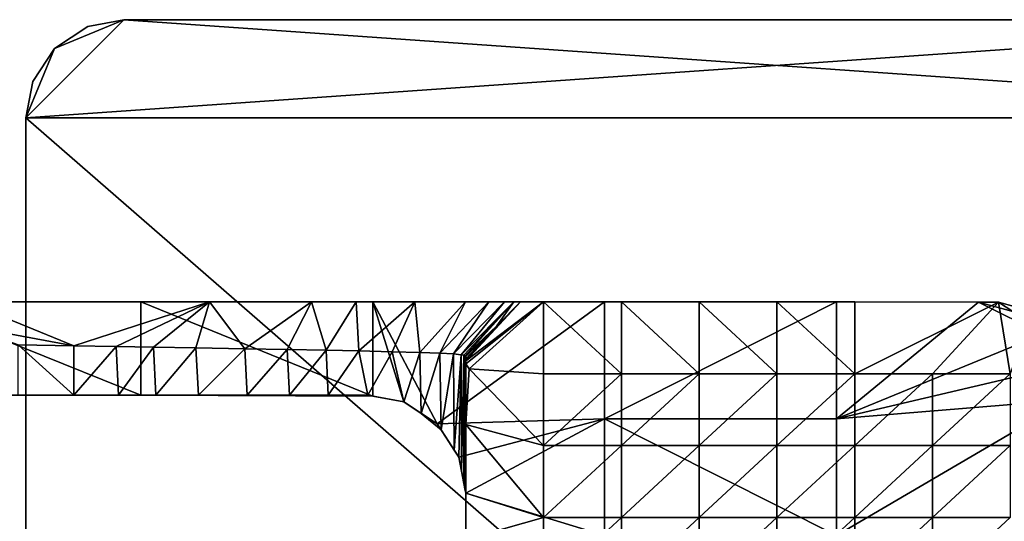
# Model space of a CAD drawing. Units: inches. Extents: x -5.3 to 5.3, y -3.7 to 3.7.
# Drawn here: x -2.9 to -1.7, y 3.1 to 3.7 of the extents above; entities that cross this region are included whole.
import ezdxf

# ---------------------------------------------------------------- set-up
doc = ezdxf.new("R2010")
doc.units = ezdxf.units.IN
doc.layers.get('0').update_dxf_attribs({"true_color": 0xc2ced6})

msp = doc.modelspace()

# ---------------------------------------------------------------- linework, layer by layer
for points in [[(-2.7557, 3.7113), (-2.8392, 3.6767), (-2.8738, 3.5932), (-2.7557, 3.7113)], [(-2.8738, 3.5932), (-1.0632, 3.5932), (-2.7557, 3.7113), (-2.8738, 3.5932)], [(-1.1813, 3.7113), (-1.0632, 3.5932), (-2.8738, 3.5932), (-1.1813, 3.7113)], [(-2.7557, 3.7113), (-2.8738, 3.5932), (-2.8392, 3.6767), (-2.7557, 3.7113)], [(-2.8738, 3.5932), (-2.7557, 3.7113), (-1.1813, 3.7113), (-2.8738, 3.5932)], [(-2.8392, 3.6767), (-2.7557, 3.7113), (-2.7992, 3.703), (-2.8392, 3.6767)], [(-2.8392, 3.6767), (-2.7992, 3.703), (-2.7557, 3.7113), (-2.8392, 3.6767)], [(-2.7992, 3.703), (-2.7992, 3.703), (-2.7557, 3.7113), (-2.7992, 3.703)], [(-2.7557, 3.7113), (-2.7557, 3.7113), (-2.7992, 3.703), (-2.7557, 3.7113)], [(-2.7557, 3.7113), (-1.0632, 3.5932), (-1.1813, 3.7113), (-2.7557, 3.7113)], [(-1.1813, 3.7113), (-2.7557, 3.7113), (-2.7557, 3.7113), (-1.1813, 3.7113)], [(-2.7557, 3.7113), (-1.1813, 3.7113), (-1.1813, 3.7113), (-2.7557, 3.7113)], [(-2.8392, 3.6767), (-2.8392, 3.6767), (-2.7992, 3.703), (-2.8392, 3.6767)], [(-2.7992, 3.703), (-2.7992, 3.703), (-2.8392, 3.6767), (-2.7992, 3.703)], [(-2.8655, 3.6367), (-2.8738, 3.5932), (-2.8392, 3.6767), (-2.8655, 3.6367)], [(-2.8738, 3.5932), (-2.8655, 3.6367), (-2.8392, 3.6767), (-2.8738, 3.5932)], [(-2.8655, 3.6367), (-2.8655, 3.6367), (-2.8392, 3.6767), (-2.8655, 3.6367)], [(-2.8392, 3.6767), (-2.8392, 3.6767), (-2.8655, 3.6367), (-2.8392, 3.6767)], [(-2.8738, 3.5932), (-2.8738, 3.5932), (-2.8655, 3.6367), (-2.8738, 3.5932)], [(-2.8655, 3.6367), (-2.8655, 3.6367), (-2.8738, 3.5932), (-2.8655, 3.6367)], [(-1.0632, 3.5932), (-2.8738, 3.5932), (-2.8738, 2.0184), (-1.0632, 3.5932)], [(-1.0632, 2.0184), (-2.8738, 2.0184), (-2.8738, 3.5932), (-1.0632, 2.0184)], [(-2.8738, 3.5932), (-1.0632, 3.5932), (-1.0632, 2.0184), (-2.8738, 3.5932)], [(-2.8738, 3.5932), (-2.8738, 2.0184), (-2.8738, 2.0184), (-2.8738, 3.5932)], [(-2.8738, 2.0184), (-2.8738, 3.5932), (-2.8738, 3.5932), (-2.8738, 2.0184)], [(-3.6663, 3.3713), (-2.6888, 3.3713), (-2.946, 3.3713), (-3.6663, 3.3713)], [(-2.6888, 3.3713), (-3.6663, 3.3713), (-3.2941, 3.3713), (-2.6888, 3.3713)], [(-3.2941, 3.3713), (-3.0146, 3.3713), (-2.6888, 3.3713), (-3.2941, 3.3713)], [(-3.0146, 3.3713), (-3.0146, 3.259), (-2.7351, 3.259), (-3.0146, 3.3713)], [(-2.7351, 3.259), (-2.7351, 3.3713), (-3.0146, 3.3713), (-2.7351, 3.259)], [(-2.6888, 3.3713), (-3.0146, 3.3713), (-2.7351, 3.3713), (-2.6888, 3.3713)], [(-2.9484, 3.3428), (-2.946, 3.3713), (-2.8161, 3.3184), (-2.9484, 3.3428)], [(-2.946, 3.3713), (-2.6524, 3.3713), (-2.8161, 3.3184), (-2.946, 3.3713)], [(-2.6524, 3.3713), (-2.946, 3.3713), (-2.6888, 3.3713), (-2.6524, 3.3713)], [(-2.8161, 3.3184), (-2.6524, 3.3713), (-2.7649, 3.3175), (-2.8161, 3.3184)], [(-2.7649, 3.3175), (-2.6524, 3.3713), (-2.7202, 3.3168), (-2.7649, 3.3175)], [(-2.7351, 3.3713), (-2.4556, 3.2578), (-2.4556, 3.3713), (-2.7351, 3.3713)], [(-2.7351, 3.3713), (-2.7351, 3.259), (-2.4556, 3.2578), (-2.7351, 3.3713)], [(-2.7351, 3.3713), (-2.4556, 3.3713), (-2.6888, 3.3713), (-2.7351, 3.3713)], [(-2.7202, 3.3168), (-2.6524, 3.3713), (-2.669, 3.3159), (-2.7202, 3.3168)], [(-2.2, 3.3713), (-2.6888, 3.3713), (-2.4556, 3.3713), (-2.2, 3.3713)], [(-2.2, 3.3713), (-2.6524, 3.3713), (-2.6888, 3.3713), (-2.2, 3.3713)], [(-2.669, 3.3159), (-2.6524, 3.3713), (-2.6099, 3.3149), (-2.669, 3.3159)], [(-2.6099, 3.3149), (-2.6524, 3.3713), (-2.5293, 3.3713), (-2.6099, 3.3149)], [(-2.2, 3.3713), (-2.5293, 3.3713), (-2.6524, 3.3713), (-2.2, 3.3713)], [(-2.6099, 3.3149), (-2.5293, 3.3713), (-2.5587, 3.314), (-2.6099, 3.3149)], [(-2.5118, 3.3131), (-2.5587, 3.314), (-2.5293, 3.3713), (-2.5118, 3.3131)], [(-2.5293, 3.3713), (-2.4757, 3.3713), (-2.5118, 3.3131), (-2.5293, 3.3713)], [(-2.2, 3.3713), (-2.4757, 3.3713), (-2.5293, 3.3713), (-2.2, 3.3713)], [(-2.4725, 3.3123), (-2.5118, 3.3131), (-2.4757, 3.3713), (-2.4725, 3.3123)], [(-2.4757, 3.3713), (-2.4051, 3.3713), (-2.4725, 3.3123), (-2.4757, 3.3713)], [(-2.4757, 3.3713), (-2.2, 3.3713), (-2.4051, 3.3713), (-2.4757, 3.3713)], [(-2.4725, 3.3123), (-2.4051, 3.3713), (-2.4324, 3.3113), (-2.4725, 3.3123)], [(-2.4556, 3.3713), (-2.4181, 3.2507), (-2.3781, 3.2244), (-2.4556, 3.3713)], [(-2.4556, 3.3713), (-2.4556, 3.2578), (-2.4181, 3.2507), (-2.4556, 3.3713)], [(-2.3781, 3.2244), (-2.1761, 3.3713), (-2.4556, 3.3713), (-2.3781, 3.2244)], [(-2.4556, 3.3713), (-2.1761, 3.3713), (-2.2, 3.3713), (-2.4556, 3.3713)], [(-2.3989, 3.3104), (-2.4324, 3.3113), (-2.4051, 3.3713), (-2.3989, 3.3104)], [(-2.4051, 3.3713), (-2.3437, 3.3713), (-2.3989, 3.3104), (-2.4051, 3.3713)], [(-2.2, 3.3713), (-2.4051, 3.3713), (-2.2, 3.3713), (-2.2, 3.3713)], [(-2.4051, 3.3713), (-2.2, 3.3713), (-2.3437, 3.3713), (-2.4051, 3.3713)], [(-2.3747, 3.3095), (-2.3989, 3.3104), (-2.3437, 3.3713), (-2.3747, 3.3095)], [(-2.1761, 3.2306), (-2.1761, 3.3713), (-2.3781, 3.2244), (-2.1761, 3.2306)], [(-2.3584, 3.3086), (-2.3747, 3.3095), (-2.3155, 3.3713), (-2.3584, 3.3086)], [(-2.3437, 3.3713), (-2.3155, 3.3713), (-2.3747, 3.3095), (-2.3437, 3.3713)], [(-2.3155, 3.3713), (-2.2966, 3.3713), (-2.3584, 3.3086), (-2.3155, 3.3713)], [(-2.3489, 3.3076), (-2.3584, 3.3086), (-2.2966, 3.3713), (-2.3489, 3.3076)], [(-2.3489, 3.3076), (-2.2855, 3.3713), (-2.346, 3.307), (-2.3489, 3.3076)], [(-2.2966, 3.3713), (-2.2855, 3.3713), (-2.3489, 3.3076), (-2.2966, 3.3713)], [(-2.346, 3.307), (-2.2855, 3.3713), (-2.3443, 3.3064), (-2.346, 3.307)], [(-2.3062, 3.3423), (-2.3443, 3.3064), (-2.2855, 3.3713), (-2.3062, 3.3423)], [(-2.2, 3.3713), (-2.3155, 3.3713), (-2.3437, 3.3713), (-2.2, 3.3713)], [(-2.2497, 3.3713), (-2.3435, 3.3001), (-2.2773, 3.3713), (-2.2497, 3.3713)], [(-2.2773, 3.3713), (-2.3435, 3.3001), (-2.3062, 3.3423), (-2.2773, 3.3713)], [(-2.3435, 3.2968), (-2.3435, 3.3001), (-2.2497, 3.3713), (-2.3435, 3.2968)], [(-2.3435, 3.2968), (-2.2497, 3.3713), (-2.3394, 3.2905), (-2.3435, 3.2968)], [(-2.2497, 3.3713), (-2.2497, 3.2847), (-2.3394, 3.2905), (-2.2497, 3.3713)], [(-2.2, 3.3713), (-2.2966, 3.3713), (-2.3155, 3.3713), (-2.2, 3.3713)], [(-2.3062, 3.3423), (-2.2855, 3.3713), (-2.2773, 3.3713), (-2.3062, 3.3423)], [(-2.2966, 3.3713), (-2.2, 3.3713), (-2.2, 3.3713), (-2.2966, 3.3713)], [(-2.2966, 3.3713), (-2.2, 3.3713), (-2.2855, 3.3713), (-2.2966, 3.3713)], [(-2.2773, 3.3713), (-2.2855, 3.3713), (-2.2, 3.3713), (-2.2773, 3.3713)], [(-2.2773, 3.3713), (-2.2, 3.3713), (-2.2497, 3.3713), (-2.2773, 3.3713)], [(-2.2, 3.3713), (-2.2, 3.3713), (-2.2773, 3.3713), (-2.2, 3.3713)], [(-2.2, 3.3713), (-2.2773, 3.3713), (-2.2, 3.3713), (-2.2, 3.3713)], [(-2.1559, 3.3713), (-2.2497, 3.3713), (-2.2, 3.3713), (-2.1559, 3.3713)], [(-2.2497, 3.3713), (-2.1559, 3.3713), (-2.1559, 3.2847), (-2.2497, 3.3713)], [(-2.1559, 3.2847), (-2.2497, 3.2847), (-2.2497, 3.3713), (-2.1559, 3.2847)], [(-1.7013, 3.3709), (-2.2, 3.3713), (-2.2, 3.3713), (-1.7013, 3.3709)], [(-1.7013, 3.3709), (-1.8745, 3.3713), (-2.2, 3.3713), (-1.7013, 3.3709)], [(-2.2, 3.3713), (-1.9683, 3.3713), (-2.0621, 3.3713), (-2.2, 3.3713)], [(-1.9683, 3.3713), (-2.2, 3.3713), (-1.8745, 3.3713), (-1.9683, 3.3713)], [(-2.0621, 3.3713), (-2.1559, 3.3713), (-2.2, 3.3713), (-2.0621, 3.3713)], [(-2.2, 3.3713), (-2.2, 3.3713), (-1.7013, 3.3709), (-2.2, 3.3713)], [(-2.1761, 3.3713), (-1.8965, 3.3713), (-2.2, 3.3713), (-2.1761, 3.3713)], [(-1.7252, 3.3709), (-1.7013, 3.3709), (-2.2, 3.3713), (-1.7252, 3.3709)], [(-1.7252, 3.3709), (-2.2, 3.3713), (-2.2, 3.3713), (-1.7252, 3.3709)], [(-1.7013, 3.3709), (-2.2, 3.3713), (-2.2, 3.3713), (-1.7013, 3.3709)], [(-1.8965, 3.3713), (-1.7252, 3.3709), (-2.2, 3.3713), (-1.8965, 3.3713)], [(-1.8965, 3.3713), (-2.1761, 3.3713), (-2.1761, 3.2306), (-1.8965, 3.3713)], [(-2.1761, 3.2306), (-1.8965, 3.2306), (-1.8965, 3.3713), (-2.1761, 3.2306)], [(-2.1559, 3.3713), (-2.0621, 3.3713), (-2.0621, 3.2847), (-2.1559, 3.3713)], [(-2.0621, 3.2847), (-2.1559, 3.2847), (-2.1559, 3.3713), (-2.0621, 3.2847)], [(-1.9683, 3.2847), (-2.0621, 3.2847), (-2.0621, 3.3713), (-1.9683, 3.2847)], [(-2.0621, 3.3713), (-1.9683, 3.3713), (-1.9683, 3.2847), (-2.0621, 3.3713)], [(-1.9683, 3.3713), (-1.8745, 3.3713), (-1.8745, 3.2847), (-1.9683, 3.3713)], [(-1.8745, 3.2847), (-1.9683, 3.2847), (-1.9683, 3.3713), (-1.8745, 3.2847)], [(-1.7252, 3.3709), (-1.8965, 3.3713), (-1.8965, 3.2306), (-1.7252, 3.3709)], [(-1.7252, 3.3709), (-1.8965, 3.2306), (-1.6477, 3.3325), (-1.7252, 3.3709)], [(-1.8745, 3.2847), (-1.8745, 3.3713), (-1.7013, 3.3709), (-1.8745, 3.2847)], [(-1.7013, 3.3709), (-1.7808, 3.2847), (-1.8745, 3.2847), (-1.7013, 3.3709)], [(-1.7808, 3.2847), (-1.7013, 3.3709), (-1.687, 3.2847), (-1.7808, 3.2847)], [(-1.684, 3.3597), (-1.7013, 3.3709), (-1.7252, 3.3709), (-1.684, 3.3597)], [(-1.7252, 3.3709), (-1.6477, 3.3325), (-1.684, 3.3597), (-1.7252, 3.3709)], [(-1.6602, 3.3597), (-1.7013, 3.3709), (-1.684, 3.3597), (-1.6602, 3.3597)], [(-1.7013, 3.3709), (-1.6602, 3.3597), (-1.687, 3.2847), (-1.7013, 3.3709)], [(-2.8833, 3.3195), (-2.9484, 3.3428), (-2.8161, 3.3184), (-2.8833, 3.3195)], [(-2.3443, 3.3064), (-2.3062, 3.3423), (-2.3435, 3.3057), (-2.3443, 3.3064)], [(-2.3435, 3.3029), (-2.3062, 3.3423), (-2.3435, 3.3001), (-2.3435, 3.3029)], [(-2.3062, 3.3423), (-2.3435, 3.3029), (-2.3435, 3.3057), (-2.3062, 3.3423)], [(-1.8965, 3.2306), (-1.6243, 3.2941), (-1.6477, 3.3325), (-1.8965, 3.2306)], [(-2.8833, 3.259), (-2.8833, 3.3195), (-2.8161, 3.259), (-2.8833, 3.259)], [(-2.8161, 3.259), (-2.8833, 3.3195), (-2.8161, 3.3184), (-2.8161, 3.259)], [(-2.7649, 3.3175), (-2.8161, 3.259), (-2.8161, 3.3184), (-2.7649, 3.3175)], [(-2.8161, 3.259), (-2.7649, 3.3175), (-2.7624, 3.259), (-2.8161, 3.259)], [(-2.7624, 3.259), (-2.7649, 3.3175), (-2.7202, 3.3168), (-2.7624, 3.259)], [(-2.7202, 3.3168), (-2.7173, 3.259), (-2.7624, 3.259), (-2.7202, 3.3168)], [(-2.7173, 3.259), (-2.7202, 3.3168), (-2.669, 3.3159), (-2.7173, 3.259)], [(-2.669, 3.3159), (-2.6657, 3.259), (-2.7173, 3.259), (-2.669, 3.3159)], [(-2.6099, 3.3149), (-2.6657, 3.259), (-2.669, 3.3159), (-2.6099, 3.3149)], [(-2.6071, 3.259), (-2.6657, 3.259), (-2.6099, 3.3149), (-2.6071, 3.259)], [(-2.5587, 3.314), (-2.6071, 3.259), (-2.6099, 3.3149), (-2.5587, 3.314)], [(-2.5561, 3.259), (-2.6071, 3.259), (-2.5587, 3.314), (-2.5561, 3.259)], [(-2.5561, 3.259), (-2.5587, 3.314), (-2.5118, 3.3131), (-2.5561, 3.259)], [(-2.5118, 3.3131), (-2.5096, 3.259), (-2.5561, 3.259), (-2.5118, 3.3131)], [(-2.4725, 3.3123), (-2.5096, 3.259), (-2.5118, 3.3131), (-2.4725, 3.3123)], [(-2.5096, 3.259), (-2.4725, 3.3123), (-2.4616, 3.259), (-2.5096, 3.259)], [(-2.4725, 3.3123), (-2.4324, 3.3113), (-2.4616, 3.259), (-2.4725, 3.3123)], [(-2.4181, 3.2507), (-2.4616, 3.259), (-2.4324, 3.3113), (-2.4181, 3.2507)], [(-2.4324, 3.3113), (-2.3989, 3.3104), (-2.4181, 3.2507), (-2.4324, 3.3113)], [(-2.3972, 3.2369), (-2.4181, 3.2507), (-2.3989, 3.3104), (-2.3972, 3.2369)], [(-2.3747, 3.3095), (-2.3972, 3.2369), (-2.3989, 3.3104), (-2.3747, 3.3095)], [(-2.3972, 3.2369), (-2.3747, 3.3095), (-2.3732, 3.217), (-2.3972, 3.2369)], [(-2.3584, 3.3086), (-2.3732, 3.217), (-2.3747, 3.3095), (-2.3584, 3.3086)], [(-2.3573, 3.1927), (-2.3732, 3.217), (-2.3584, 3.3086), (-2.3573, 3.1927)], [(-2.3489, 3.3076), (-2.3573, 3.1927), (-2.3584, 3.3086), (-2.3489, 3.3076)], [(-2.3573, 3.1927), (-2.3489, 3.3076), (-2.3518, 3.1843), (-2.3573, 3.1927)], [(-2.3485, 3.1672), (-2.3518, 3.1843), (-2.3489, 3.3076), (-2.3485, 3.1672)], [(-2.3485, 3.1672), (-2.3489, 3.3076), (-2.346, 3.307), (-2.3485, 3.1672)], [(-2.346, 3.307), (-2.3457, 3.1525), (-2.3485, 3.1672), (-2.346, 3.307)], [(-2.3457, 3.1525), (-2.346, 3.307), (-2.3443, 3.3064), (-2.3457, 3.1525)], [(-2.3443, 3.3064), (-2.3441, 3.1442), (-2.3457, 3.1525), (-2.3443, 3.3064)], [(-2.3441, 3.1442), (-2.3443, 3.3064), (-2.3435, 3.3057), (-2.3441, 3.1442)], [(-2.3435, 3.3057), (-2.3435, 3.1409), (-2.3441, 3.1442), (-2.3435, 3.3057)], [(-2.3435, 3.1409), (-2.3435, 3.3057), (-2.3435, 3.1409), (-2.3435, 3.1409)], [(-2.3435, 3.3057), (-2.3435, 3.3029), (-2.3435, 3.1409), (-2.3435, 3.3057)], [(-2.3435, 3.1409), (-2.3435, 3.1409), (-2.3435, 3.3029), (-2.3435, 3.1409)], [(-2.3435, 3.3029), (-2.3435, 3.3001), (-2.3435, 3.1409), (-2.3435, 3.3029)], [(-2.3435, 3.1409), (-2.3435, 3.1409), (-2.3435, 3.3001), (-2.3435, 3.1409)], [(-2.3435, 3.1409), (-2.3435, 3.1409), (-2.3435, 3.3001), (-2.3435, 3.1409)], [(-2.3435, 3.1409), (-2.3435, 3.3001), (-2.3435, 3.2968), (-2.3435, 3.1409)], [(-2.3435, 3.2968), (-2.3435, 3.1409), (-2.3435, 3.1409), (-2.3435, 3.2968)], [(-2.3435, 3.2968), (-2.3435, 3.1409), (-2.3435, 3.1409), (-2.3435, 3.2968)], [(-2.3435, 3.2968), (-2.3435, 3.2234), (-2.3435, 3.1409), (-2.3435, 3.2968)], [(-2.3435, 3.2968), (-2.3394, 3.2905), (-2.3435, 3.2234), (-2.3435, 3.2968)], [(-2.2497, 3.1981), (-2.3435, 3.2234), (-2.3394, 3.2905), (-2.2497, 3.1981)], [(-2.3394, 3.2905), (-2.2497, 3.2847), (-2.2497, 3.1981), (-2.3394, 3.2905)], [(-1.6243, 3.2941), (-1.8965, 3.2306), (-1.617, 3.2532), (-1.6243, 3.2941)], [(-2.2497, 3.1981), (-2.2497, 3.2847), (-2.1559, 3.2847), (-2.2497, 3.1981)], [(-2.1559, 3.2847), (-2.1559, 3.1981), (-2.2497, 3.1981), (-2.1559, 3.2847)], [(-2.1559, 3.1981), (-2.1559, 3.2847), (-2.0621, 3.2847), (-2.1559, 3.1981)], [(-2.0621, 3.2847), (-2.0621, 3.1981), (-2.1559, 3.1981), (-2.0621, 3.2847)], [(-2.0621, 3.1981), (-2.0621, 3.2847), (-1.9683, 3.2847), (-2.0621, 3.1981)], [(-1.9683, 3.2847), (-1.9683, 3.1981), (-2.0621, 3.1981), (-1.9683, 3.2847)], [(-1.9683, 3.1981), (-1.9683, 3.2847), (-1.8745, 3.2847), (-1.9683, 3.1981)], [(-1.8745, 3.2847), (-1.8745, 3.1981), (-1.9683, 3.1981), (-1.8745, 3.2847)], [(-1.8745, 3.1981), (-1.8745, 3.2847), (-1.7808, 3.2847), (-1.8745, 3.1981)], [(-1.7808, 3.2847), (-1.7808, 3.1981), (-1.8745, 3.1981), (-1.7808, 3.2847)], [(-1.7808, 3.1981), (-1.7808, 3.2847), (-1.687, 3.2847), (-1.7808, 3.1981)], [(-1.687, 3.2847), (-1.687, 3.1981), (-1.7808, 3.1981), (-1.687, 3.2847)], [(-3.0146, 3.259), (-2.8833, 3.259), (-2.7351, 3.259), (-3.0146, 3.259)], [(-2.7351, 3.259), (-2.8833, 3.259), (-2.8161, 3.259), (-2.7351, 3.259)], [(-2.7351, 3.259), (-2.8161, 3.259), (-2.7624, 3.259), (-2.7351, 3.259)], [(-2.7351, 3.259), (-2.7624, 3.259), (-2.7173, 3.259), (-2.7351, 3.259)], [(-2.4556, 3.2578), (-2.7351, 3.259), (-2.6657, 3.259), (-2.4556, 3.2578)], [(-2.7351, 3.259), (-2.7173, 3.259), (-2.6657, 3.259), (-2.7351, 3.259)], [(-2.4556, 3.2578), (-2.6657, 3.259), (-2.6071, 3.259), (-2.4556, 3.2578)], [(-2.5561, 3.259), (-2.4556, 3.2578), (-2.6071, 3.259), (-2.5561, 3.259)], [(-2.4556, 3.2578), (-2.5561, 3.259), (-2.5096, 3.259), (-2.4556, 3.2578)], [(-2.5096, 3.259), (-2.4616, 3.259), (-2.4556, 3.2578), (-2.5096, 3.259)], [(-2.4181, 3.2507), (-2.4616, 3.259), (-2.4181, 3.2507), (-2.4181, 3.2507)], [(-2.4556, 3.2578), (-2.4616, 3.259), (-2.4181, 3.2507), (-2.4556, 3.2578)], [(-1.8965, 3.0898), (-1.617, 3.0752), (-1.617, 3.2532), (-1.8965, 3.0898)], [(-1.617, 3.2532), (-1.8965, 3.2306), (-1.8965, 3.0898), (-1.617, 3.2532)], [(-2.3781, 3.2244), (-2.4181, 3.2507), (-2.3972, 3.2369), (-2.3781, 3.2244)], [(-2.4181, 3.2507), (-2.3781, 3.2244), (-2.4181, 3.2507), (-2.4181, 3.2507)], [(-2.3781, 3.2244), (-2.3972, 3.2369), (-2.3732, 3.217), (-2.3781, 3.2244)], [(-2.1761, 3.2306), (-2.3781, 3.2244), (-2.3518, 3.1843), (-2.1761, 3.2306)], [(-2.1761, 3.2306), (-2.3518, 3.1843), (-2.3435, 3.1409), (-2.1761, 3.2306)], [(-2.3435, 3.1409), (-2.1761, 3.0898), (-2.1761, 3.2306), (-2.3435, 3.1409)], [(-1.8965, 3.0898), (-1.8965, 3.2306), (-2.1761, 3.2306), (-1.8965, 3.0898)], [(-2.1761, 3.2306), (-2.1761, 3.0898), (-1.8965, 3.0898), (-2.1761, 3.2306)], [(-2.3732, 3.217), (-2.3518, 3.1843), (-2.3781, 3.2244), (-2.3732, 3.217)], [(-2.2497, 3.1115), (-2.3435, 3.1409), (-2.3435, 3.2234), (-2.2497, 3.1115)], [(-2.3435, 3.2234), (-2.2497, 3.1981), (-2.2497, 3.1115), (-2.3435, 3.2234)], [(-2.3518, 3.1843), (-2.3732, 3.217), (-2.3573, 3.1927), (-2.3518, 3.1843)], [(-2.2497, 3.1115), (-2.2497, 3.1981), (-2.1559, 3.1981), (-2.2497, 3.1115)], [(-2.1559, 3.1981), (-2.1559, 3.1115), (-2.2497, 3.1115), (-2.1559, 3.1981)], [(-2.1559, 3.1115), (-2.1559, 3.1981), (-2.0621, 3.1981), (-2.1559, 3.1115)], [(-2.0621, 3.1981), (-2.0621, 3.1115), (-2.1559, 3.1115), (-2.0621, 3.1981)], [(-2.0621, 3.1115), (-2.0621, 3.1981), (-1.9683, 3.1981), (-2.0621, 3.1115)], [(-1.9683, 3.1981), (-1.9683, 3.1115), (-2.0621, 3.1115), (-1.9683, 3.1981)], [(-1.9683, 3.1115), (-1.9683, 3.1981), (-1.8745, 3.1981), (-1.9683, 3.1115)], [(-1.8745, 3.1981), (-1.8745, 3.1115), (-1.9683, 3.1115), (-1.8745, 3.1981)], [(-1.8745, 3.1115), (-1.8745, 3.1981), (-1.7808, 3.1981), (-1.8745, 3.1115)], [(-1.7808, 3.1981), (-1.7808, 3.1115), (-1.8745, 3.1115), (-1.7808, 3.1981)], [(-1.7808, 3.1115), (-1.7808, 3.1981), (-1.687, 3.1981), (-1.7808, 3.1115)], [(-1.687, 3.1981), (-1.687, 3.1115), (-1.7808, 3.1115), (-1.687, 3.1981)], [(-2.3573, 3.1927), (-2.3518, 3.1843), (-2.3518, 3.1843), (-2.3573, 3.1927)], [(-2.3518, 3.1843), (-2.3485, 3.1672), (-2.3435, 3.1409), (-2.3518, 3.1843)], [(-2.3435, 3.1409), (-2.3518, 3.1843), (-2.3518, 3.1843), (-2.3435, 3.1409)], [(-2.3485, 3.1672), (-2.3457, 3.1525), (-2.3435, 3.1409), (-2.3485, 3.1672)], [(-2.3441, 3.1442), (-2.3435, 3.1409), (-2.3457, 3.1525), (-2.3441, 3.1442)], [(-2.3435, 3.1409), (-2.3441, 3.1442), (-2.3435, 3.1409), (-2.3435, 3.1409)], [(-2.3435, 3.1409), (-2.3435, 3.1409), (-2.3435, 3.1409), (-2.3435, 3.1409)], [(-2.3435, 3.0898), (-2.3435, 3.1409), (-2.3435, 2.8084), (-2.3435, 3.0898)], [(-2.3435, 3.1409), (-2.3435, 3.0898), (-2.3435, 3.1409), (-2.3435, 3.1409)], [(-2.3435, 3.1409), (-2.3435, 2.4742), (-2.3435, 2.8084), (-2.3435, 3.1409)], [(-2.3435, 2.8084), (-2.3435, 3.1409), (-2.3435, 3.1409), (-2.3435, 2.8084)], [(-2.3435, 3.1409), (-2.3435, 2.8084), (-2.3435, 3.1409), (-2.3435, 3.1409)], [(-2.3435, 2.4742), (-2.3435, 3.1409), (-2.3435, 2.8084), (-2.3435, 2.4742)], [(-2.3435, 3.1409), (-2.3435, 3.1409), (-2.3435, 2.8084), (-2.3435, 3.1409)], [(-2.3435, 3.1409), (-2.3435, 2.9467), (-2.3435, 3.1409), (-2.3435, 3.1409)], [(-2.3435, 2.8775), (-2.3435, 3.1409), (-2.3435, 2.9467), (-2.3435, 2.8775)], [(-2.3435, 2.8084), (-2.3435, 3.1409), (-2.3435, 2.8775), (-2.3435, 2.8084)], [(-2.3435, 3.1409), (-2.3435, 3.1409), (-2.3435, 3.085), (-2.3435, 3.1409)], [(-2.3435, 2.9467), (-2.3435, 3.1409), (-2.3435, 3.0159), (-2.3435, 2.9467)], [(-2.3435, 3.0159), (-2.3435, 3.1409), (-2.3435, 3.085), (-2.3435, 3.0159)], [(-2.2497, 3.1115), (-2.3435, 3.085), (-2.3435, 3.1409), (-2.2497, 3.1115)], [(-2.1761, 3.0898), (-2.3435, 3.1409), (-2.3435, 3.0898), (-2.1761, 3.0898)], [(-2.3435, 3.085), (-2.2497, 3.1115), (-2.2497, 3.0249), (-2.3435, 3.085)], [(-2.2497, 3.0249), (-2.2497, 3.1115), (-2.1559, 3.1115), (-2.2497, 3.0249)], [(-2.1559, 3.1115), (-2.1559, 3.0249), (-2.2497, 3.0249), (-2.1559, 3.1115)], [(-2.1559, 3.0249), (-2.1559, 3.1115), (-2.0621, 3.1115), (-2.1559, 3.0249)], [(-2.0621, 3.1115), (-2.0621, 3.0249), (-2.1559, 3.0249), (-2.0621, 3.1115)], [(-2.0621, 3.0249), (-2.0621, 3.1115), (-1.9683, 3.1115), (-2.0621, 3.0249)], [(-1.9683, 3.1115), (-1.9683, 3.0249), (-2.0621, 3.0249), (-1.9683, 3.1115)], [(-1.9683, 3.0249), (-1.9683, 3.1115), (-1.8745, 3.1115), (-1.9683, 3.0249)], [(-1.8745, 3.1115), (-1.8745, 3.0249), (-1.9683, 3.0249), (-1.8745, 3.1115)], [(-1.8745, 3.0249), (-1.8745, 3.1115), (-1.7808, 3.1115), (-1.8745, 3.0249)], [(-1.7808, 3.1115), (-1.7808, 3.0249), (-1.8745, 3.0249), (-1.7808, 3.1115)], [(-1.7808, 3.0249), (-1.7808, 3.1115), (-1.687, 3.1115), (-1.7808, 3.0249)]]:
    msp.add_lwpolyline(points)

doc.saveas('drawing.dxf')
